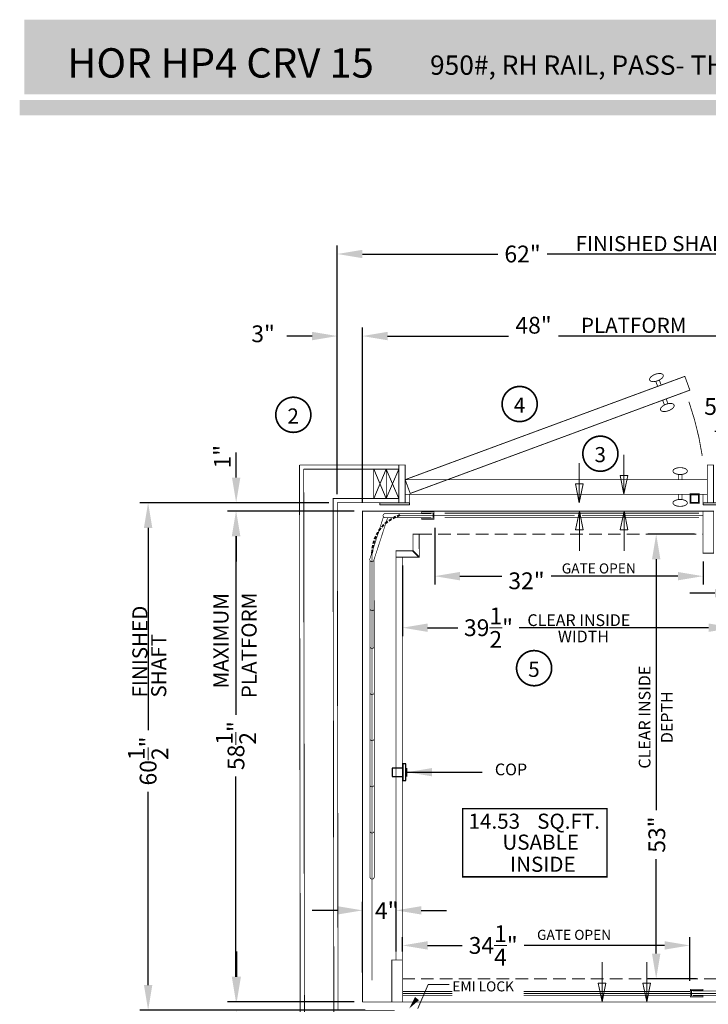
# Model space of a CAD drawing. Units: inches. Extents: x 247 to 488, y 69 to 250.
# Drawn here: x 247 to 330, y 132 to 250 of the extents above; entities that cross this region are included whole.
import ezdxf
from ezdxf.enums import TextEntityAlignment as Align

# ---------------------------------------------------------------- set-up
doc = ezdxf.new("R2010")
doc.units = ezdxf.units.IN
doc.header["$MEASUREMENT"] = 0
for name, pattern in [('Continuous_', [0]), ('DASHED', [0.75, 0.5, -0.25]), ('HIDDEN', [0.375, 0.25, -0.125]), ('HIDDEN2', [0.1875, 0.125, -0.0625])]:
    doc.linetypes.add(name, pattern=pattern)
doc.layers.get('0').update_dxf_attribs({"lineweight": 0})
doc.layers.get('DEFPOINTS').update_dxf_attribs({"lineweight": 0})
doc.styles.add('DC_TEXTSTYLE4', font='arial.ttf', dxfattribs={"height": 0.2})
doc.styles.add('PDF Arial', font='arial.ttf')
doc.styles.get("Standard").update_dxf_attribs({"font": 'arial.ttf'})
doc.dimstyles.new('Decimal Standard', dxfattribs={"dimscale": 24, "dimtxt": 0.125, "dimasz": 0.1875, "dimexe": 0.0625, "dimexo": 0.0625, "dimgap": 0.0625, "dimtad": 1, "dimdec": 4, "dimdsep": 46, "dimlunit": 5, "dimtxsty": 'Standard', "dimcen": 0.09, "dimadec": 0, "dimazin": 0, "dimtfac": 1, "dimtdec": 4, "dimtofl": 0, "dimtmove": 2, "dimatfit": 1, "dimfxl": 1, "dimtolj": 1, "dimtzin": 0, "dimarcsym": 0})

# ---------------------------------------------------------------- blocks, each defined once
blk = doc.blocks.new('*D8')
at = {"color": 0, "linetype": 'Continuous', "lineweight": -2, "ltscale": 0.114082, "transparency": 16777216}
for p, q in [((293.06, 184.52), (293.06, 176.11)), ((332.55, 185.01), (332.55, 176.11)), ((296.06, 177.11), (299.67, 177.11)), ((329.55, 177.11), (306.98, 177.11))]:
    blk.add_line(p, q, dxfattribs=at)
at = {"color": 0, "linetype": 'Continuous', "ltscale": 0.114082, "transparency": 16777216}
for points in [[(296.06, 177.61), (296.06, 176.61), (293.06, 177.11)], [(329.55, 177.61), (329.55, 176.61), (332.55, 177.11)]]:
    blk.add_solid(points, dxfattribs=at)
at = {"layer": 'DEFPOINTS', "color": 0, "linetype": 'Continuous', "ltscale": 0.114082, "transparency": 16777216}
for p in [(293.06, 185.52), (332.55, 186.01), (332.55, 177.11)]:
    blk.add_point(p, dxfattribs=at)
at = {"color": 0, "linetype": 'Continuous', "lineweight": 0, "ltscale": 0.114082, "transparency": 16777216, "insert": (303.32, 177.11), "char_height": 2, "attachment_point": 5}
blk.add_mtext('\\A1;39{\\H1x;\\S1/2;}"', dxfattribs=at)
blk = doc.blocks.new('*D9')
at = {"color": 0, "linetype": 'Continuous', "lineweight": -2, "ltscale": 0.114082, "transparency": 16777216}
for p, q in [((273.25, 195.01), (273.25, 198.01)), ((284.3, 192.01), (272.25, 192.01)), ((287.3, 191.01), (272.25, 191.01)), ((273.25, 188.01), (273.25, 185.01))]:
    blk.add_line(p, q, dxfattribs=at)
at = {"color": 0, "linetype": 'Continuous', "ltscale": 0.114082, "transparency": 16777216}
for points in [[(272.75, 195.01), (273.75, 195.01), (273.25, 192.01)], [(272.75, 188.01), (273.75, 188.01), (273.25, 191.01)]]:
    blk.add_solid(points, dxfattribs=at)
at = {"layer": 'DEFPOINTS', "color": 0, "linetype": 'Continuous', "ltscale": 0.114082, "transparency": 16777216}
for p in [(273.25, 192.01), (285.3, 192.01), (288.3, 191.01)]:
    blk.add_point(p, dxfattribs=at)
at = {"color": 0, "linetype": 'Continuous', "lineweight": 0, "ltscale": 0.114082, "transparency": 16777216, "insert": (271.6, 197.49), "char_height": 2, "attachment_point": 5, "rotation": 90}
blk.add_mtext('\\A1;1"', dxfattribs=at)
blk = doc.blocks.new('*D10')
at = {"color": 0, "linetype": 'Continuous', "lineweight": -2, "ltscale": 0.114082, "transparency": 16777216}
for p, q in [((284.3, 192.01), (261.76, 192.01)), ((262.76, 189.01), (262.76, 164.88)), ((262.76, 134.51), (262.76, 157.56)), ((283.75, 131.51), (261.76, 131.51))]:
    blk.add_line(p, q, dxfattribs=at)
at = {"color": 0, "linetype": 'Continuous', "ltscale": 0.114082, "transparency": 16777216}
for points in [[(262.26, 189.01), (263.26, 189.01), (262.76, 192.01)], [(262.26, 134.51), (263.26, 134.51), (262.76, 131.51)]]:
    blk.add_solid(points, dxfattribs=at)
at = {"layer": 'DEFPOINTS', "color": 0, "linetype": 'Continuous', "ltscale": 0.114082, "transparency": 16777216}
for p in [(262.76, 192.01), (285.3, 192.01), (284.75, 131.51)]:
    blk.add_point(p, dxfattribs=at)
at = {"color": 0, "linetype": 'Continuous', "lineweight": 0, "ltscale": 0.114082, "transparency": 16777216, "insert": (262.76, 161.22), "char_height": 2, "attachment_point": 5, "rotation": 90}
blk.add_mtext('\\A1;60{\\H1x;\\S1/2;}"', dxfattribs=at)
blk = doc.blocks.new('*D11')
at = {"color": 0, "linetype": 'Continuous', "lineweight": -2, "ltscale": 0.114082, "transparency": 16777216}
for p, q in [((293.06, 138.51), (293.06, 140.24)), ((327.31, 135), (327.31, 140.24)), ((296.06, 139.24), (300.2, 139.24)), ((324.31, 139.24), (307.57, 139.24))]:
    blk.add_line(p, q, dxfattribs=at)
at = {"color": 0, "linetype": 'Continuous', "ltscale": 0.114082, "transparency": 16777216}
for points in [[(296.06, 139.74), (296.06, 138.74), (293.06, 139.24)], [(324.31, 139.74), (324.31, 138.74), (327.31, 139.24)]]:
    blk.add_solid(points, dxfattribs=at)
at = {"layer": 'DEFPOINTS', "color": 0, "linetype": 'Continuous', "ltscale": 0.114082, "transparency": 16777216}
for p in [(327.31, 139.24), (293.06, 137.51), (327.31, 134)]:
    blk.add_point(p, dxfattribs=at)
at = {"color": 0, "linetype": 'Continuous', "lineweight": 0, "ltscale": 0.114082, "transparency": 16777216, "insert": (303.88, 139.24), "char_height": 2, "attachment_point": 5}
blk.add_mtext('\\A1;34{\\H1x;\\S1/4;}"', dxfattribs=at)
blk = doc.blocks.new('*D12')
at = {"color": 0, "linetype": 'Continuous', "lineweight": -2, "ltscale": 0.114082, "transparency": 16777216}
for p, q in [((287.3, 191.01), (272.23, 191.01)), ((273.23, 188.01), (273.23, 166.71)), ((273.23, 135.51), (273.23, 159.39)), ((287.3, 132.51), (272.23, 132.51))]:
    blk.add_line(p, q, dxfattribs=at)
at = {"color": 0, "linetype": 'Continuous', "ltscale": 0.114082, "transparency": 16777216}
for points in [[(272.73, 188.01), (273.73, 188.01), (273.23, 191.01)], [(272.73, 135.51), (273.73, 135.51), (273.23, 132.51)]]:
    blk.add_solid(points, dxfattribs=at)
at = {"layer": 'DEFPOINTS', "color": 0, "linetype": 'Continuous', "ltscale": 0.114082, "transparency": 16777216}
for p in [(273.23, 191.01), (288.3, 191.01), (288.3, 132.51)]:
    blk.add_point(p, dxfattribs=at)
at = {"color": 0, "linetype": 'Continuous', "lineweight": 0, "ltscale": 0.114082, "transparency": 16777216, "insert": (273.23, 163.05), "char_height": 2, "attachment_point": 5, "rotation": 90}
blk.add_mtext('\\A1;58{\\H1x;\\S1/2;}"', dxfattribs=at)
blk = doc.blocks.new('*D14')
at = {"color": 0, "linetype": 'Continuous', "lineweight": -2, "ltscale": 0.114082, "transparency": 16777216}
for p, q in [((288.3, 192.01), (288.3, 212.87)), ((336.3, 189.51), (336.3, 212.87)), ((291.3, 211.87), (305.72, 211.87)), ((333.3, 211.87), (311.66, 211.87))]:
    blk.add_line(p, q, dxfattribs=at)
at = {"color": 0, "linetype": 'Continuous', "ltscale": 0.114082, "transparency": 16777216}
for points in [[(291.3, 212.37), (291.3, 211.37), (288.3, 211.87)], [(333.3, 212.37), (333.3, 211.37), (336.3, 211.87)]]:
    blk.add_solid(points, dxfattribs=at)
at = {"layer": 'DEFPOINTS', "color": 0, "linetype": 'Continuous', "ltscale": 0.114082, "transparency": 16777216}
for p in [(336.3, 211.87), (288.3, 191.01), (336.3, 188.51)]:
    blk.add_point(p, dxfattribs=at)
at = {"color": 0, "linetype": 'Continuous', "lineweight": 0, "ltscale": 0.114082, "transparency": 16777216, "insert": (308.69, 213.16), "char_height": 2, "attachment_point": 5}
blk.add_mtext('\\A1;48"', dxfattribs=at)
blk = doc.blocks.new('*D15')
at = {"color": 0, "linetype": 'Continuous', "lineweight": -2, "ltscale": 0.114082, "transparency": 16777216}
for p, q in [((285.3, 193.01), (285.3, 212.87)), ((288.3, 192.01), (288.3, 212.87)), ((282.3, 211.87), (279.3, 211.87)), ((291.3, 211.87), (294.3, 211.87))]:
    blk.add_line(p, q, dxfattribs=at)
at = {"color": 0, "linetype": 'Continuous', "ltscale": 0.114082, "transparency": 16777216}
for points in [[(282.3, 212.37), (282.3, 211.37), (285.3, 211.87)], [(291.3, 212.37), (291.3, 211.37), (288.3, 211.87)]]:
    blk.add_solid(points, dxfattribs=at)
at = {"layer": 'DEFPOINTS', "color": 0, "linetype": 'Continuous', "ltscale": 0.114082, "transparency": 16777216}
for p in [(288.3, 211.87), (285.3, 192.01), (288.3, 191.01)]:
    blk.add_point(p, dxfattribs=at)
at = {"color": 0, "linetype": 'Continuous', "lineweight": 0, "ltscale": 0.114082, "transparency": 16777216, "insert": (276.46, 212.14), "char_height": 2, "attachment_point": 5}
blk.add_mtext('\\A1;3"', dxfattribs=at)
blk = doc.blocks.new('*D23')
at = {"color": 0, "linetype": 'Continuous', "lineweight": -2, "ltscale": 0.114082, "transparency": 16777216}
for p, q in [((285.3, 193.01), (285.3, 222.65)), ((347.3, 212.87), (347.3, 222.65)), ((288.3, 221.65), (304.45, 221.65)), ((344.3, 221.65), (310.32, 221.65))]:
    blk.add_line(p, q, dxfattribs=at)
at = {"color": 0, "linetype": 'Continuous', "ltscale": 0.114082, "transparency": 16777216}
for points in [[(288.3, 222.15), (288.3, 221.15), (285.3, 221.65)], [(344.3, 222.15), (344.3, 221.15), (347.3, 221.65)]]:
    blk.add_solid(points, dxfattribs=at)
at = {"layer": 'DEFPOINTS', "color": 0, "linetype": 'Continuous', "ltscale": 0.114082, "transparency": 16777216}
for p in [(347.3, 221.65), (347.3, 211.87), (285.3, 192.01)]:
    blk.add_point(p, dxfattribs=at)
at = {"color": 0, "linetype": 'Continuous', "lineweight": 0, "ltscale": 0.114082, "transparency": 16777216, "insert": (307.38, 221.65), "char_height": 2, "attachment_point": 5}
blk.add_mtext('\\A1;62"', dxfattribs=at)
blk = doc.blocks.new('*D16')
at = {"color": 0, "linetype": 'Continuous', "lineweight": -2, "ltscale": 0.114082, "transparency": 16777216}
for p, q in [((273.32, 135.51), (273.32, 138.51)), ((287.3, 132.51), (272.32, 132.51)), ((288.63, 131.51), (272.32, 131.51)), ((273.32, 128.51), (273.32, 125.51))]:
    blk.add_line(p, q, dxfattribs=at)
at = {"color": 0, "linetype": 'Continuous', "ltscale": 0.114082, "transparency": 16777216}
for points in [[(272.82, 135.51), (273.82, 135.51), (273.32, 132.51)], [(272.82, 128.51), (273.82, 128.51), (273.32, 131.51)]]:
    blk.add_solid(points, dxfattribs=at)
at = {"layer": 'DEFPOINTS', "color": 0, "linetype": 'Continuous', "ltscale": 0.114082, "transparency": 16777216}
for p in [(273.32, 132.51), (288.3, 132.51), (289.63, 131.51)]:
    blk.add_point(p, dxfattribs=at)
at = {"color": 0, "linetype": 'Continuous', "lineweight": 0, "ltscale": 0.114082, "transparency": 16777216, "insert": (270.62, 127.57), "char_height": 2, "attachment_point": 5, "rotation": 90}
blk.add_mtext('\\A1;1"', dxfattribs=at)
blk = doc.blocks.new('*D22')
at = {"color": 0, "linetype": 'Continuous', "lineweight": -2, "ltscale": 0.114082, "transparency": 16777216}
for p, q in [((336.3, 187.51), (336.3, 180.22)), ((333.3, 184.51), (333.3, 180.22)), ((330.3, 181.22), (327.3, 181.22)), ((339.3, 181.22), (342.3, 181.22))]:
    blk.add_line(p, q, dxfattribs=at)
at = {"color": 0, "linetype": 'Continuous', "ltscale": 0.114082, "transparency": 16777216}
for points in [[(330.3, 181.72), (330.3, 180.72), (333.3, 181.22)], [(339.3, 181.72), (339.3, 180.72), (336.3, 181.22)]]:
    blk.add_solid(points, dxfattribs=at)
at = {"layer": 'DEFPOINTS', "color": 0, "linetype": 'Continuous', "ltscale": 0.114082, "transparency": 16777216}
for p in [(336.3, 188.51), (333.3, 185.51), (336.3, 181.22)]:
    blk.add_point(p, dxfattribs=at)
at = {"color": 0, "linetype": 'Continuous', "lineweight": 0, "ltscale": 0.114082, "transparency": 16777216, "insert": (340.89, 183.12), "char_height": 2, "attachment_point": 5}
blk.add_mtext('\\A1;3"', dxfattribs=at)
blk = doc.blocks.new('*D5')
at = {"color": 0, "linetype": 'Continuous', "lineweight": -2, "ltscale": 0.114082, "transparency": 16777216}
for p, q in [((336.3, 197.51), (336.3, 201.49)), ((341.8, 197.51), (341.8, 201.49)), ((333.3, 200.49), (330.3, 200.49)), ((344.8, 200.49), (347.8, 200.49))]:
    blk.add_line(p, q, dxfattribs=at)
at = {"color": 0, "linetype": 'Continuous', "ltscale": 0.114082, "transparency": 16777216}
for points in [[(333.3, 200.99), (333.3, 199.99), (336.3, 200.49)], [(344.8, 200.99), (344.8, 199.99), (341.8, 200.49)]]:
    blk.add_solid(points, dxfattribs=at)
at = {"layer": 'DEFPOINTS', "color": 0, "linetype": 'Continuous', "ltscale": 0.114082, "transparency": 16777216}
for p in [(336.3, 200.49), (336.3, 196.51), (341.8, 196.51)]:
    blk.add_point(p, dxfattribs=at)
at = {"color": 0, "linetype": 'Continuous', "lineweight": 0, "ltscale": 0.114082, "transparency": 16777216, "insert": (331.19, 203.47), "char_height": 2, "attachment_point": 5}
blk.add_mtext('\\A1;5{\\H1x;\\S1/2;}"', dxfattribs=at)
blk = doc.blocks.new('*D6')
at = {"color": 0, "linetype": 'Continuous', "lineweight": -2, "ltscale": 0.114082, "transparency": 16777216}
for p, q in [((296.91, 189.02), (296.91, 182.25)), ((328.89, 185), (328.89, 182.25)), ((299.91, 183.25), (304.93, 183.25)), ((325.89, 183.25), (310.78, 183.25))]:
    blk.add_line(p, q, dxfattribs=at)
at = {"color": 0, "linetype": 'Continuous', "ltscale": 0.114082, "transparency": 16777216}
for points in [[(299.91, 183.75), (299.91, 182.75), (296.91, 183.25)], [(325.89, 183.75), (325.89, 182.75), (328.89, 183.25)]]:
    blk.add_solid(points, dxfattribs=at)
at = {"layer": 'DEFPOINTS', "color": 0, "linetype": 'Continuous', "ltscale": 0.114082, "transparency": 16777216}
for p in [(296.91, 190.02), (328.89, 186), (296.91, 183.25)]:
    blk.add_point(p, dxfattribs=at)
at = {"color": 0, "linetype": 'Continuous', "lineweight": 0, "ltscale": 0.114082, "transparency": 16777216, "insert": (307.85, 182.7), "char_height": 2, "attachment_point": 5}
blk.add_mtext('\\A1;32"', dxfattribs=at)
blk = doc.blocks.new('*D7')
at = {"color": 0, "linetype": 'Continuous', "lineweight": -2, "ltscale": 0.114082, "transparency": 16777216}
for p, q in [((288.3, 136.01), (288.3, 144.42)), ((292.31, 138.51), (292.31, 144.42)), ((285.3, 143.42), (282.3, 143.42)), ((295.31, 143.42), (298.31, 143.42))]:
    blk.add_line(p, q, dxfattribs=at)
at = {"color": 0, "linetype": 'Continuous', "ltscale": 0.114082, "transparency": 16777216}
for points in [[(285.3, 143.92), (285.3, 142.92), (288.3, 143.42)], [(295.31, 143.92), (295.31, 142.92), (292.31, 143.42)]]:
    blk.add_solid(points, dxfattribs=at)
at = {"layer": 'DEFPOINTS', "color": 0, "linetype": 'Continuous', "ltscale": 0.114082, "transparency": 16777216}
for p in [(288.3, 143.42), (292.31, 137.51), (288.3, 135.01)]:
    blk.add_point(p, dxfattribs=at)
at = {"color": 0, "linetype": 'Continuous', "lineweight": 0, "ltscale": 0.114082, "transparency": 16777216, "insert": (291.19, 143.38), "char_height": 2, "attachment_point": 5}
blk.add_mtext('\\A1;4"', dxfattribs=at)
blk = doc.blocks.new('*D3')
at = {"color": 0, "linetype": 'Continuous', "lineweight": -2, "ltscale": 0.114082, "transparency": 16777216}
for p, q in [((327.89, 188.26), (322.31, 188.26)), ((323.31, 185.26), (323.31, 155.37)), ((323.31, 138.26), (323.31, 149.52)), ((328.13, 135.26), (322.31, 135.26))]:
    blk.add_line(p, q, dxfattribs=at)
at = {"color": 0, "linetype": 'Continuous', "ltscale": 0.114082, "transparency": 16777216}
for points in [[(322.81, 185.26), (323.81, 185.26), (323.31, 188.26)], [(322.81, 138.26), (323.81, 138.26), (323.31, 135.26)]]:
    blk.add_solid(points, dxfattribs=at)
at = {"layer": 'DEFPOINTS', "color": 0, "linetype": 'Continuous', "ltscale": 0.114082, "transparency": 16777216}
for p in [(328.89, 188.26), (323.31, 135.26), (329.13, 135.26)]:
    blk.add_point(p, dxfattribs=at)
at = {"color": 0, "linetype": 'Continuous', "lineweight": 0, "ltscale": 0.114082, "transparency": 16777216, "insert": (323.38, 152.45), "char_height": 2, "attachment_point": 5, "rotation": 90}
blk.add_mtext('\\A1;53"', dxfattribs=at)

msp = doc.modelspace()

# ---------------------------------------------------------------- hatches: boundary and pattern name
at = {"linetype": 'Continuous', "lineweight": 0, "ltscale": 0.114082, "true_color": 0x021b37}
msp.add_hatch(color=168, dxfattribs=at).paths.add_polyline_path([(248.02205, 240.67702), (248.02205, 249.57702), (488.02205, 249.57702), (488.02205, 240.67702)])
at = {"linetype": 'Continuous', "lineweight": 0, "ltscale": 0.114082, "true_color": 0xd3a400}
msp.add_hatch(color=42, dxfattribs=at).paths.add_polyline_path([(247.454, 238.19605), (247.454, 239.99605), (487.454, 239.99605), (487.454, 238.19605)])
at = {"linetype": 'Continuous', "lineweight": 0, "ltscale": 1.825312}
msp.add_hatch(color=7, dxfattribs=at).paths.add_polyline_path([(295.03593, 132.71934), (293.87265, 131.72598), (294.56439, 133.09035)])

# ---------------------------------------------------------------- linework, layer by layer
at = {"color": 12, "linetype": 'Continuous', "lineweight": 0, "ltscale": 0.114082, "true_color": 0xd50000}
for p, q in [((319.46923, 197.70733), (319.46923, 193.00543)), ((314.14429, 196.70733), (314.14429, 192.00543)), ((314.15387, 186.26948), (314.15387, 191.00604)), ((319.47881, 186.26948), (319.47881, 191.00604)), ((316.85642, 137.24199), (316.85642, 132.50543)), ((322.18136, 137.24199), (322.18136, 132.50543))]:
    msp.add_line(p, q, dxfattribs=at)
at = {"color": 7, "linetype": 'Continuous', "lineweight": 0, "ltscale": 1.825312}
for p, q in [((291.1424, 192.50543), (289.6424, 196.00543)), ((291.1424, 196.00543), (289.6424, 192.50543)), ((292.6424, 192.50543), (291.1424, 196.00543)), ((292.6424, 196.00543), (291.1424, 192.50543))]:
    msp.add_line(p, q, dxfattribs=at)
at = {"color": 7, "linetype": 'Continuous_', "lineweight": 0, "ltscale": 0.114082}
for p, q in [((296.7203, 190.22612), (296.7203, 190.72612)), ((327.49523, 133.7868), (327.49523, 133.2868))]:
    msp.add_line(p, q, dxfattribs=at)
at = {"color": 7, "linetype": 'DASHED', "lineweight": 0, "ltscale": 3}
for p, q in [((295.07292, 188.25975), (328.89274, 188.25975)), ((330.53341, 135.26041), (293.14812, 135.26041))]:
    msp.add_line(p, q, dxfattribs=at)
msp.add_line((293.603, 159.38673), (293.6021, 160.38673))
at = {"color": 7, "linetype": 'Continuous', "lineweight": 0, "ltscale": 2, "flags": 128}
for points, const_width in [([(326.72134, 207.06815), (293.3924, 194.75543), (293.99094, 193.11097), (327.31987, 205.42369), (326.72134, 207.06815)], 0.1), ([(322.52713, 206.63036), (322.51508, 206.70164), (322.52794, 206.7797), (322.56533, 206.86215), (322.6261, 206.9465), (322.70841, 207.03017), (322.80976, 207.11063), (322.92707, 207.18543), (323.05678, 207.2523), (323.19493, 207.3092), (323.33734, 207.35442), (323.47968, 207.38656), (323.61763, 207.40467), (323.74699, 207.40818), (323.86382, 207.39699), (323.96459, 207.37144), (324.04623, 207.33231), (324.10626, 207.28079), (324.14286, 207.21843), (324.1549, 207.14715), (324.14204, 207.06909), (324.10465, 206.98664), (324.04388, 206.90229), (323.96157, 206.81862), (323.86022, 206.73816), (323.74291, 206.66336), (323.61321, 206.59649), (323.47505, 206.53959), (323.33264, 206.49438), (323.1903, 206.46223), (323.05235, 206.44412), (322.923, 206.44061), (322.80616, 206.4518), (322.70539, 206.47735), (322.62375, 206.51648), (322.56372, 206.568), (322.52713, 206.63036)], 0.1), ([(323.82551, 203.06308), (323.8621, 203.00072), (323.92213, 202.9492), (324.00377, 202.91007), (324.10454, 202.88452), (324.22138, 202.87333), (324.35074, 202.87684), (324.48868, 202.89495), (324.63102, 202.92709), (324.77343, 202.97231), (324.91159, 203.02921), (325.04129, 203.09608), (325.1586, 203.17088), (325.25995, 203.25134), (325.34226, 203.33501), (325.40304, 203.41936), (325.44042, 203.50181), (325.45329, 203.57987), (325.44124, 203.65115), (325.40465, 203.71351), (325.34462, 203.76503), (325.26298, 203.80416), (325.16221, 203.82971), (325.04537, 203.8409), (324.91601, 203.83739), (324.77807, 203.81928), (324.63573, 203.78713), (324.49332, 203.74192), (324.35516, 203.68502), (324.22546, 203.61815), (324.10815, 203.54335), (324.0068, 203.46289), (323.92449, 203.37922), (323.86371, 203.29487), (323.82633, 203.21242), (323.81346, 203.13436), (323.82551, 203.06308)], 0.1), ([(327.39966, 193.00543), (328.39966, 193.00543), (328.39966, 192.00543), (327.39966, 192.00543), (327.39966, 193.00543)], 0.2)]:
    msp.add_lwpolyline(points, close=True, dxfattribs=dict(at, const_width=const_width))
at = {"color": 7, "linetype": 'Continuous', "lineweight": 0, "ltscale": 2, "const_width": 0.1}
for points in [[(323.685, 206.61601), (323.89487, 206.0394)], [(323.26509, 206.46317), (323.47496, 205.88657)], [(324.28336, 203.6655), (324.07349, 204.24211)], [(324.70327, 203.81834), (324.49341, 204.39494)]]:
    msp.add_lwpolyline(points, dxfattribs=at)
at = {"color": 7, "linetype": 'Continuous', "lineweight": 0, "ltscale": 1.825312}
for points, const_width in [([(308.14433, 205.54251, -1), (305.92818, 201.99666, -1), (308.14433, 205.54251)], 0.2), ([(308.14433, 201.99666, 1), (305.92818, 205.54251, 1), (308.14433, 201.99666)], 0.2), ([(281.16973, 200.71056, 1), (278.95358, 204.2564, 1), (281.16973, 200.71056)], 0.2), ([(328.7964, 197.59598, 0.046108198), (327.20479, 204.04548)], 0.1), ([(309.86641, 170.51285, 1), (307.65025, 174.0587, 1), (309.86641, 170.51285)], 0.2)]:
    msp.add_lwpolyline(points, format="xyb", dxfattribs=dict(at, const_width=const_width))
at = {"color": 12, "linetype": 'Continuous', "lineweight": 0, "ltscale": 1.825312, "true_color": 0xd50000, "const_width": 0.2}
for points in [[(317.764, 196.07546, -1), (315.54784, 199.62131)], [(315.54784, 199.62131, -1), (317.764, 196.07546)]]:
    msp.add_lwpolyline(points, format="xyb", dxfattribs=at)
at = {"color": 7, "linetype": 'Continuous', "lineweight": 0, "ltscale": 1.825312, "const_width": 0.1, "flags": 128}
for points in [[(292.1424, 127.00543), (280.8924, 127.00543), (280.80152, 196.50749)], [(292.1424, 127.50543), (281.3924, 127.50543), (281.30152, 196.00749)], [(329.89846, 185.99827), (328.89274, 185.99827), (328.89274, 190.99827), (330.14846, 190.99827), (330.14846, 185.99827), (329.14846, 185.99827)], [(291.80723, 137.50543), (293.06295, 137.50543), (293.06295, 132.50543), (291.80723, 132.50543), (291.80723, 137.50543), (292.80723, 137.50543)]]:
    msp.add_lwpolyline(points, dxfattribs=at)
at = {"color": 7, "linetype": 'Continuous', "lineweight": 0, "ltscale": 1.825312, "const_width": 0.1}
for points in [[(280.80152, 196.50749), (293.3924, 196.50749)], [(281.30152, 196.00749), (292.6424, 196.00749)], [(292.1424, 131.00543), (284.8924, 131.00543), (284.80152, 192.50749), (292.6424, 192.50749)], [(292.1424, 131.50543), (285.3924, 131.50543), (285.30152, 192.00749), (293.3924, 192.00543)], [(288.29963, 132.50543), (336.30152, 132.50543)]]:
    msp.add_lwpolyline(points, dxfattribs=at)
at = {"color": 7, "linetype": 'Continuous', "lineweight": 0, "ltscale": 1.825312, "const_width": 0.1, "flags": 128}
for points in [[(289.6424, 196.00543), (291.1424, 196.00543), (291.1424, 192.50543), (289.6424, 192.50543), (289.6424, 196.00543)], [(291.1424, 196.00543), (292.6424, 196.00543), (292.6424, 192.50543), (291.1424, 192.50543), (291.1424, 196.00543)], [(292.6424, 196.50543), (293.3924, 196.50543), (293.3924, 192.00543), (292.6424, 192.00543), (292.6424, 196.50543)], [(330.1424, 196.50543), (329.3924, 196.50543), (329.3924, 192.00543), (330.1424, 192.00543), (330.1424, 196.50543)], [(293.8924, 193.00543), (293.3924, 193.00543), (293.3924, 192.00543), (293.8924, 192.00543), (293.8924, 193.00543)], [(329.3924, 193.00543), (328.8924, 193.00543), (328.8924, 192.00543), (329.3924, 192.00543), (329.3924, 193.00543)], [(295.07564, 185.58543), (294.3264, 186.33543), (294.3264, 188.25227), (295.0764, 188.25227)], [(292.30723, 137.50543), (293.06295, 137.50543), (293.05811, 185.51515), (292.30811, 185.51515), (292.30723, 137.50543)], [(295.01063, 185.51515), (292.30811, 185.51515), (292.30811, 186.2659), (294.26063, 186.2659)]]:
    msp.add_lwpolyline(points, close=True, dxfattribs=at)
at = {"color": 7, "linetype": 'DASHED', "lineweight": 0, "const_width": 0.1, "flags": 128}
for points in [[(325.3014, 195.77854), (325.31446, 195.84965), (325.35324, 195.9186), (325.41658, 195.98329), (325.50253, 196.04176), (325.6085, 196.09224), (325.73125, 196.13318), (325.86707, 196.16334), (326.01182, 196.18182), (326.16111, 196.18804), (326.3104, 196.18182), (326.45515, 196.16334), (326.59097, 196.13318), (326.71372, 196.09224), (326.81969, 196.04176), (326.90564, 195.98329), (326.96897, 195.9186), (327.00776, 195.84965), (327.02082, 195.77854), (327.00776, 195.70743), (326.96897, 195.63848), (326.90564, 195.57379), (326.81969, 195.51531), (326.71372, 195.46484), (326.59097, 195.4239), (326.45515, 195.39373), (326.3104, 195.37526), (326.16111, 195.36904), (326.01182, 195.37526), (325.86707, 195.39373), (325.73125, 195.4239), (325.6085, 195.46484), (325.50253, 195.51531), (325.41658, 195.57379), (325.35324, 195.63848), (325.31446, 195.70743), (325.3014, 195.77854)], [(325.3014, 191.98232), (325.31446, 191.91121), (325.35324, 191.84226), (325.41658, 191.77757), (325.50253, 191.71909), (325.6085, 191.66862), (325.73125, 191.62768), (325.86707, 191.59751), (326.01182, 191.57904), (326.16111, 191.57281), (326.3104, 191.57904), (326.45515, 191.59751), (326.59097, 191.62768), (326.71372, 191.66862), (326.81969, 191.71909), (326.90564, 191.77757), (326.96897, 191.84226), (327.00776, 191.91121), (327.02082, 191.98232), (327.00776, 192.05343), (326.96897, 192.12238), (326.90564, 192.18707), (326.81969, 192.24554), (326.71372, 192.29601), (326.59097, 192.33696), (326.45515, 192.36712), (326.3104, 192.3856), (326.16111, 192.39182), (326.01182, 192.3856), (325.86707, 192.36712), (325.73125, 192.33696), (325.6085, 192.29601), (325.50253, 192.24554), (325.41658, 192.18707), (325.35324, 192.12238), (325.31446, 192.05343), (325.3014, 191.98232)]]:
    msp.add_lwpolyline(points, close=True, dxfattribs=at)
at = {"color": 12, "linetype": 'Continuous', "lineweight": 0, "ltscale": 0.114082, "true_color": 0xd50000, "flags": 128}
for points in [[(319.91923, 195.25543), (319.46923, 193.00543), (319.01923, 195.25543), (319.91923, 195.25543)], [(314.59429, 194.25543), (314.14429, 192.00543), (313.69429, 194.25543), (314.59429, 194.25543)], [(314.60387, 188.75604), (314.15387, 191.00604), (313.70387, 188.75604), (314.60387, 188.75604)], [(319.92881, 188.75604), (319.47881, 191.00604), (319.02881, 188.75604), (319.92881, 188.75604)], [(317.30642, 134.75543), (316.85642, 132.50543), (316.40642, 134.75543), (317.30642, 134.75543)], [(322.63136, 134.75543), (322.18136, 132.50543), (321.73136, 134.75543), (322.63136, 134.75543)]]:
    msp.add_lwpolyline(points, close=True, dxfattribs=at)
at = {"color": 7, "linetype": 'DASHED', "lineweight": 0, "ltscale": 0.5, "const_width": 0.1}
for points in [[(325.93768, 195.36904), (325.93768, 194.75543)], [(326.38454, 195.36904), (326.38454, 194.75543)], [(325.93768, 192.39182), (325.93768, 193.00543)], [(326.38454, 192.39182), (326.38454, 193.00543)]]:
    msp.add_lwpolyline(points, dxfattribs=at)
at = {"color": 7, "linetype": 'DASHED', "lineweight": 0, "ltscale": 2, "const_width": 0.1, "flags": 128}
msp.add_lwpolyline([(329.3924, 194.75543), (293.3924, 194.75543), (293.3924, 193.00543), (329.3924, 193.00543), (329.3924, 194.75543)], close=True, dxfattribs=at)
at = {"color": 7, "linetype": 'Continuous', "lineweight": 0, "ltscale": 1.825312, "flags": 128}
for points in [[(293.8924, 192.00543), (290.3924, 192.00543), (290.3924, 191.75543), (293.8924, 191.75543), (293.8924, 192.00543)], [(332.3924, 192.00543), (328.8924, 192.00543), (328.8924, 191.75543), (332.3924, 191.75543), (332.3924, 192.00543)]]:
    msp.add_lwpolyline(points, close=True, dxfattribs=at)
at = {"color": 7, "linetype": 'Continuous', "lineweight": 0, "ltscale": 0.114082, "const_width": 0.1, "flags": 128}
msp.add_lwpolyline([(328.89274, 190.99827), (288.29963, 191.00749), (288.29963, 132.50543)], dxfattribs=at)
at = {"color": 7, "linetype": 'Continuous_', "lineweight": 0, "ltscale": 0.114082, "const_width": 0.08, "flags": 128}
for points in [[(290.80348, 190.32566), (289.18374, 185.29936, 1.081475592), (289.67594, 185.21139), (291.2996, 190.2151)], [(296.51191, 190.7151), (291.03151, 190.7151, 1.081475592), (291.03151, 190.2151), (296.51191, 190.2151)], [(289.19642, 185.1369), (289.19642, 179.41148, 1.081475592), (289.69642, 179.41148), (289.69642, 185.1369)], [(289.19719, 180.3869), (289.19719, 174.90651, 1.081475592), (289.69719, 174.90651), (289.69719, 180.3869)], [(289.19796, 174.8869), (289.19796, 169.40651, 1.081475592), (289.69796, 169.40651), (289.69796, 174.8869)], [(289.19899, 169.3869), (289.19899, 163.90651, 1.081475592), (289.69899, 163.90651), (289.69899, 169.3869)], [(289.19976, 163.8869), (289.19976, 158.40651, 1.081475592), (289.69976, 158.40651), (289.69976, 163.8869)], [(289.20052, 158.3869), (289.20052, 152.90651, 1.081475592), (289.70052, 152.90651), (289.70052, 158.3869)], [(289.20129, 152.8869), (289.20129, 147.40651, 1.081475592), (289.70129, 147.40651), (289.70129, 152.8869)], [(327.70362, 133.29782), (333.18402, 133.29782, 1.081475592), (333.18402, 133.79782), (327.70362, 133.79782)]]:
    msp.add_lwpolyline(points, format="xyb", dxfattribs=at)
at = {"color": 7, "linetype": 'HIDDEN2', "lineweight": -3, "ltscale": 3, "const_width": 0.1}
for points in [[(313.57226, 190.50749), (292.77511, 190.50673)], [(328.89274, 190.49827), (314.48017, 190.50749)], [(289.43053, 135.08881), (289.43053, 135.08881), (289.43371, 185.9954)], [(293.14812, 133.50543), (299.01034, 133.50543)], [(307.50652, 133.50543), (332.67452, 133.50619)]]:
    msp.add_lwpolyline(points, dxfattribs=at)
at = {"color": 7, "linetype": 'Continuous_', "lineweight": 0, "ltscale": 0.114082, "const_width": 0.08, "flags": 128}
for points in [[(295.3453, 190.92173), (296.8453, 190.92173), (296.8453, 190.79673), (295.3453, 190.79673)], [(295.3453, 190.02053), (296.8453, 190.02053), (296.8453, 190.14553), (295.3453, 190.14553)], [(296.7203, 190.14553), (296.8453, 190.14553), (296.8453, 190.79673), (296.7203, 190.79673)], [(328.87023, 133.9924), (327.37023, 133.9924), (327.37023, 133.8674), (328.87023, 133.8674)], [(327.49523, 133.8674), (327.37023, 133.8674), (327.37023, 133.21619), (327.49523, 133.21619)], [(328.87023, 133.09119), (327.37023, 133.09119), (327.37023, 133.21619), (328.87023, 133.21619)]]:
    msp.add_lwpolyline(points, close=True, dxfattribs=at)
at = {"color": 7, "linetype": 'DASHED', "lineweight": 0, "ltscale": 3, "const_width": 0.1}
for points in [[(328.3924, 190.75635), (298.07939, 190.75635)], [(328.3924, 190.25749), (298.07941, 190.25749)], [(293.14812, 133.75543), (299.01034, 133.75543)], [(307.50652, 133.75543), (327.37023, 133.75543)], [(293.14812, 133.25543), (299.01034, 133.25543)], [(307.50653, 133.25543), (327.37024, 133.25664)]]:
    msp.add_lwpolyline(points, dxfattribs=at)
msp.add_lwpolyline([(295.07292, 188.26107), (295.07292, 186.51107)])
at = {"lineweight": -3}
for points in [[(293.103, 158.88673), (293.4554, 158.88673), (293.4554, 160.88673), (293.103, 160.88673)], [(291.853, 159.38673), (293.103, 159.38673), (293.103, 160.38673), (291.853, 160.38673)]]:
    msp.add_lwpolyline(points, close=True, dxfattribs=at)
at = {"color": 7, "linetype": 'Continuous_', "lineweight": 0, "ltscale": 0.833333, "const_width": 0.16667, "flags": 128}
msp.add_lwpolyline([(317.43974, 147.41557), (300.25306, 147.41557), (300.25306, 155.53261), (317.43974, 155.53261), (317.43974, 147.41557)], close=True, dxfattribs=at)
at = {"color": 7, "linetype": 'Continuous', "lineweight": 0, "ltscale": 0.114082, "flags": 128}
msp.add_lwpolyline([(298.61557, 134.56906), (296.11557, 134.56906), (294.88172, 131.72941)], dxfattribs=at)
at = {"color": 7, "linetype": 'HIDDEN2', "lineweight": 40, "ltscale": 3}
msp.add_arc((294.14984, 185.9954), 4.71613, 106.9474877, 180.9525915, dxfattribs=at)

# ---------------------------------------------------------------- texts
at = {"color": 254, "linetype": 'Continuous', "lineweight": 0, "true_color": 0xdfdfdf, "style": 'PDF Arial'}
for s, height, p in [('HOR HP4 CRV 15', 3.5, (253.12172, 242.67411)), ('950#, RH RAIL, PASS- THROUGH OPENING, THE CURVE GATE, UP TO 15 SQ. FT.', 2.3, (296.35606, 243.00963))]:
    msp.add_text(s, height=height, dxfattribs=at).set_placement(p)
at = {"color": 7, "linetype": 'Continuous', "lineweight": 0}
for s, height, style, p in [('PLATFORM', 1.8, 'PDF Arial', (314.33448, 212.24838)), ('4', 1.8, 'DC_TEXTSTYLE4', (306.33655, 202.72739)), ('2', 1.8, 'DC_TEXTSTYLE4', (279.36194, 201.44129)), ('GATE OPEN', 1.2, 'DC_TEXTSTYLE4', (312.04941, 183.57355)), ('CLEAR INSIDE', 1.4, 'PDF Arial', (307.95657, 177.30719)), ('WIDTH', 1.4, 'PDF Arial', (311.59068, 175.36333)), ('5', 1.8, 'DC_TEXTSTYLE4', (308.05862, 171.24358)), ('COP', 1.4, 'PDF Arial', (304.08034, 159.51664)), ('GATE OPEN', 1.2, 'DC_TEXTSTYLE4', (309.10701, 139.90055)), ('EMI LOCK', 1.2, 'DC_TEXTSTYLE4', (299.01034, 133.75543))]:
    msp.add_text(s, height=height, dxfattribs=dict(at, style=style)).set_placement(p)
at = {"color": 12, "linetype": 'Continuous', "lineweight": 0, "true_color": 0xd50000, "style": 'DC_TEXTSTYLE4'}
msp.add_text('3', height=1.8, dxfattribs=at).set_placement((315.95786, 196.83883))
at = {"color": 7, "linetype": 'Continuous', "lineweight": 0}
for s, height, style, p in [('MAXIMUM', 1.8, 'PDF Arial', (272.33935, 169.86819)), ('PLATFORM', 1.8, 'PDF Arial', (275.69164, 168.70631)), ('CLEAR INSIDE', 1.4, 'DC_TEXTSTYLE4', (322.62348, 160.31283)), ('DEPTH', 1.4, 'PDF Arial', (325.27728, 163.35074))]:
    msp.add_text(s, height=height, rotation=90, dxfattribs=dict(at, style=style)).set_placement(p)
at = {"color": 7, "linetype": 'HIDDEN', "lineweight": 0, "style": 'PDF Arial'}
for s, p in [('14.53', (307.08474, 153.14631)), ('SQ.FT.', (316.60022, 153.14631)), ('USABLE', (314.09832, 150.65033)), ('INSIDE', (313.70737, 148.01171))]:
    msp.add_text(s, height=1.8, dxfattribs=at).set_placement(p, align=Align.RIGHT)
at = {"color": 7, "insert": (313.70276, 223.78809), "char_height": 1.8, "width": 23.188307, "attachment_point": 1, "line_spacing_factor": 1.166667, "style": 'PDF Arial'}
msp.add_mtext('FINISHED SHAFT', dxfattribs=at)
at = {"color": 7, "insert": (260.88077, 168.7835), "char_height": 1.8, "width": 22.218008, "attachment_point": 1, "rotation": 90, "line_spacing_factor": 0.747296, "style": 'PDF Arial'}
msp.add_mtext('FINISHED \\PSHAFT', dxfattribs=at)

# ---------------------------------------------------------------- dimensions: what is measured, and where the dimension line sits
at = {"color": 7, "linetype": 'Continuous', "lineweight": 0, "ltscale": 0.114082}
for base, p1, p2, picture, middle in [((347.30152, 221.64868), (285.30152, 192.00749), (347.30152, 211.86838), '*D23', (307.38471, 221.64868)), ((336.30152, 211.86838), (288.29963, 191.00712), (336.30152, 188.50749), '*D14', (308.68935, 213.15757)), ((288.29963, 211.86838), (285.30152, 192.00749), (288.29963, 191.00712), '*D15', (276.46074, 212.14276)), ((336.30152, 200.49137), (341.80152, 196.50749), (336.30152, 196.50749), '*D5', (331.18938, 203.46571)), ((336.30152, 181.22079), (333.30152, 185.51247), (336.30152, 188.50749), '*D22', (340.89057, 183.12336)), ((332.55152, 177.11429), (293.05811, 185.51515), (332.55152, 186.01188), '*D8', (303.32417, 177.11429)), ((327.30782, 139.23828), (293.06295, 137.50543), (327.30782, 133.99574), '*D11', (303.88431, 139.23828))]:
    dim = msp.add_linear_dim(base=base, p1=p1, p2=p2, dimstyle='Decimal Standard', override={"dimscale": 16, "dimpost": '"'}, dxfattribs=at)
    dim.commit()
    dim.dimension.update_dxf_attribs({"geometry": picture, "text_midpoint": middle, "dimtype": 160})
for base, p1, p2, angle, picture, middle in [((273.2516, 192.00749), (288.29963, 191.00749), (285.30152, 192.00749), 90, '*D9', (271.60448, 197.49387)), ((262.76446, 192.00749), (284.74976, 131.50543), (285.30152, 192.00749), 90, '*D10', (262.76446, 161.22163)), ((273.23059, 191.00749), (288.29963, 132.50543), (288.29963, 191.00749), 90, '*D12', (273.23059, 163.05008)), ((296.9078, 183.25012), (328.89274, 185.99827), (296.9078, 190.01776), 180, '*D6', (307.85394, 182.70038)), ((323.30589, 135.26041), (328.89274, 188.25975), (329.1276, 135.26041), 270, '*D3', (323.37709, 152.44615)), ((288.29963, 143.41642), (292.30723, 137.50552), (288.29963, 135.01041), 180, '*D7', (291.18879, 143.37645)), ((273.32147, 132.50543), (289.63364, 131.50543), (288.29963, 132.50543), 90, '*D16', (270.62301, 127.57442))]:
    dim = msp.add_linear_dim(base=base, p1=p1, p2=p2, angle=angle, dimstyle='Decimal Standard', override={"dimscale": 16, "dimpost": '"'}, dxfattribs=at)
    dim.commit()
    dim.dimension.update_dxf_attribs({"geometry": picture, "text_midpoint": middle, "dimtype": 160})

# ---------------------------------------------------------------- leaders
msp.add_leader([(293.60255, 159.88673), (302.57856, 159.88673)], dimstyle='Decimal Standard', override={"dimscale": 16}, dxfattribs=at)

doc.saveas('drawing.dxf')
